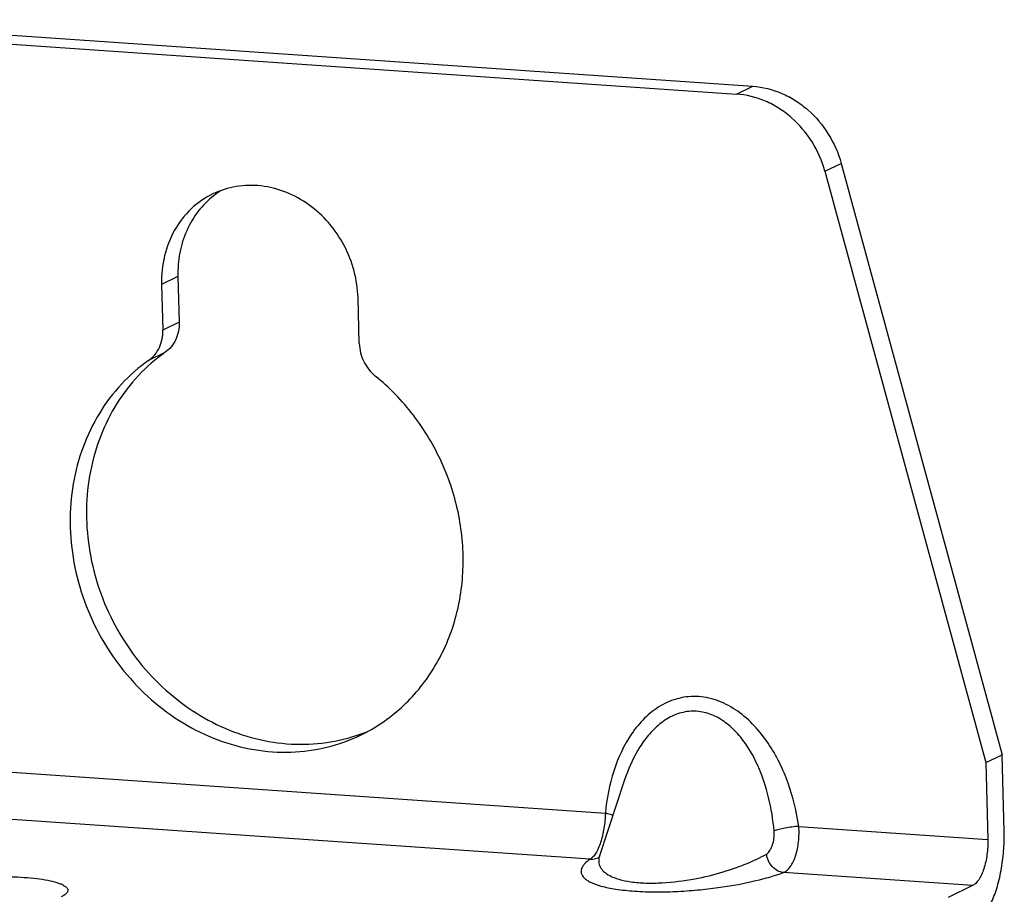
# Paper-space layout '10004234977_1_1' of a CAD drawing. Units: inches. Extents: x 0 to 34, y 0 to 22.
# Drawn here: x 20.3 to 21, y 13.1 to 13.8 of the extents above; entities that cross this region are included whole.
import ezdxf

# ---------------------------------------------------------------- set-up
doc = ezdxf.new("R2010")
doc.units = ezdxf.units.IN
doc.header["$LTSCALE"] = 1.87
doc.header["$MEASUREMENT"] = 0
doc.layers.get('0').update_dxf_attribs({"linetype": 'CONTINUOUS'})
doc.layers.add('AXIS_PART', color=7, linetype='CONTINUOUS')

psp = doc.layouts.new('10004234977_1_1')

# ---------------------------------------------------------------- linework, layer by layer
at = {"color": 7, "linetype": 'CONTINUOUS'}
for p, q in [((20.10785, 13.76048), (20.83413, 13.7104)), ((20.12012, 13.7664), (20.8464, 13.71631)), ((20.83413, 13.7104), (20.8464, 13.71631)), ((20.90043, 13.65243), (20.9127, 13.65835)), ((20.9127, 13.65835), (21.03365, 13.21354)), ((20.90043, 13.65243), (21.02138, 13.20762)), ((20.40191, 13.56731), (20.40285, 13.53293)), ((20.41418, 13.57323), (20.41512, 13.53885)), ((20.55051, 13.52275), (20.54957, 13.55713)), ((20.41512, 13.53885), (20.40285, 13.53293)), ((20.40441, 13.51605), (20.39214, 13.51014)), ((20.23655, 13.20411), (20.7355, 13.16971)), ((20.74997, 13.19461), (20.73112, 13.13746)), ((20.74998, 13.19461), (20.74997, 13.19461)), ((20.72403, 13.13492), (20.22507, 13.16933)), ((20.88087, 13.15968), (21.02296, 13.14988)), ((21.01148, 13.1151), (20.8694, 13.1249)), ((21.01148, 13.1151), (20.99308, 13.10623))]:
    psp.add_line(p, q, dxfattribs=at)
psp.add_lwpolyline([(20.73112, 13.13746), (20.73087, 13.13682), (20.73049, 13.13608), (20.73035, 13.13587)], dxfattribs=at)
for centre, radius, start, end in [((20.50802, 13.34969), 0.12821, 289.67566, 290.39371), ((20.50806, 13.34957), 0.12808, 290.39372, 292.57864), ((20.74426, 13.13312), 0.01384, 161.72665, 165.28838), ((20.72473, 13.14777), 0.01284, 296.78532, 297.52928)]:
    psp.add_arc(centre, radius, start, end, dxfattribs=at)
for points, knots in [([(20.8464, 13.71631), (20.85382, 13.7158), (20.86504, 13.71297), (20.87849, 13.70583), (20.8911, 13.69637), (20.90411, 13.68095), (20.91059, 13.66608), (20.9127, 13.65835)], [0, 0, 0, 0, 0.238798, 0.362133, 0.48765, 0.742767, 1, 1, 1, 1]), ([(20.90043, 13.65243), (20.89833, 13.66017), (20.89185, 13.67504), (20.87884, 13.69046), (20.86622, 13.69991), (20.85277, 13.70706), (20.84156, 13.70989), (20.83413, 13.7104)], [0, 0, 0, 0, 0.257233, 0.51235, 0.637867, 0.761202, 1, 1, 1, 1]), ([(20.41512, 13.53885), (20.41518, 13.53658), (20.41482, 13.53207), (20.41275, 13.52572), (20.40928, 13.52019), (20.40613, 13.51726), (20.40441, 13.51605)], [0, 0, 0, 0, 0.260026, 0.513039, 0.759127, 1, 1, 1, 1]), ([(20.39214, 13.51014), (20.39386, 13.51135), (20.39701, 13.51428), (20.40048, 13.5198), (20.40255, 13.52616), (20.40292, 13.53067), (20.40285, 13.53293)], [0, 0, 0, 0, 0.240873, 0.486961, 0.739974, 1, 1, 1, 1]), ([(20.55051, 13.52275), (20.55064, 13.51812), (20.55298, 13.50883), (20.55892, 13.5013), (20.56251, 13.49839)], [0, 0, 0, 0, 0.500241, 1, 1, 1, 1]), ([(20.40441, 13.51605), (20.39725, 13.511), (20.38383, 13.49932), (20.36746, 13.478), (20.35524, 13.4535), (20.34756, 13.42665), (20.34465, 13.39832), (20.34723, 13.3597), (20.36243, 13.31267), (20.39162, 13.27282), (20.42136, 13.24826), (20.44595, 13.2342), (20.47211, 13.22491), (20.49901, 13.22073), (20.52575, 13.22179), (20.54296, 13.22602), (20.55119, 13.22896)], [0, 0, 0, 0, 0.058909, 0.118674, 0.179614, 0.241882, 0.305454, 0.370143, 0.501073, 0.63174, 0.696131, 0.759336, 0.821211, 0.881785, 0.941261, 1, 1, 1, 1]), ([(20.39214, 13.51014), (20.38475, 13.50492), (20.37092, 13.4928), (20.35422, 13.47061), (20.34197, 13.44508), (20.33459, 13.41713), (20.33231, 13.38773), (20.33616, 13.34788), (20.35361, 13.29989), (20.38562, 13.26023), (20.41757, 13.23678), (20.44367, 13.22404), (20.4711, 13.21655), (20.49893, 13.21458), (20.52615, 13.21824), (20.54331, 13.22437), (20.5514, 13.22827)], [0, 0, 0, 0, 0.059043, 0.118985, 0.180159, 0.24271, 0.306595, 0.371589, 0.502912, 0.633484, 0.697632, 0.760482, 0.821947, 0.882133, 0.941334, 1, 1, 1, 1]), ([(20.5514, 13.22827), (20.56253, 13.23364), (20.5835, 13.24783), (20.60783, 13.2774), (20.62369, 13.31329), (20.63011, 13.35306), (20.62678, 13.39411), (20.61397, 13.43384), (20.59254, 13.46971), (20.57316, 13.48975), (20.56251, 13.49839)], [0, 0, 0, 0, 0.116292, 0.234527, 0.356071, 0.481364, 0.60988, 0.740321, 0.870953, 1, 1, 1, 1]), ([(20.88087, 13.15968), (20.87929, 13.17072), (20.87398, 13.19261), (20.86163, 13.21801), (20.8478, 13.2356), (20.83545, 13.24661), (20.82128, 13.25448), (20.80586, 13.2581), (20.79045, 13.25673), (20.77644, 13.25077), (20.76452, 13.24134), (20.75148, 13.22542), (20.74044, 13.20125), (20.73647, 13.18037), (20.7355, 13.16971)], [0, 0, 0, 0, 0.130971, 0.262538, 0.328023, 0.392582, 0.455557, 0.516481, 0.575635, 0.63406, 0.692787, 0.752373, 0.874287, 1, 1, 1, 1]), ([(20.86233, 13.15621), (20.86159, 13.16467), (20.85889, 13.1815), (20.85089, 13.20567), (20.84019, 13.22405), (20.82864, 13.23602), (20.8185, 13.24283), (20.8071, 13.24654), (20.79527, 13.24634), (20.78422, 13.24239), (20.77459, 13.23565), (20.76644, 13.22698), (20.75739, 13.21362), (20.75253, 13.20235), (20.74998, 13.19461)], [0, 0, 0, 0, 0.130361, 0.260631, 0.389504, 0.45288, 0.514872, 0.575195, 0.634266, 0.693158, 0.75274, 0.813309, 0.874829, 1, 1, 1, 1]), ([(20.7355, 13.16971), (20.73538, 13.16587), (20.73469, 13.1584), (20.73267, 13.14949), (20.73031, 13.14327), (20.72841, 13.13957), (20.72638, 13.13676), (20.72481, 13.13537), (20.72403, 13.13492)], [0, 0, 0, 0, 0.306034, 0.596885, 0.724805, 0.835904, 0.927774, 1, 1, 1, 1]), ([(20.7355, 13.16971), (20.73605, 13.1696), (20.73799, 13.16916), (20.73991, 13.16859), (20.74122, 13.16801)], [0, 0, 0, 0, 0.281577, 1, 1, 1, 1]), ([(20.88087, 13.15968), (20.87741, 13.15945), (20.87237, 13.15879), (20.86621, 13.15746), (20.86348, 13.15667), (20.86233, 13.15621)], [0, 0, 0, 0, 0.550157, 0.80389, 1, 1, 1, 1]), ([(20.8694, 13.1249), (20.87147, 13.12576), (20.87422, 13.12855), (20.87681, 13.13313), (20.87925, 13.13936), (20.88106, 13.14833), (20.8812, 13.15585), (20.88087, 13.15968)], [0, 0, 0, 0, 0.176275, 0.287726, 0.41398, 0.698828, 1, 1, 1, 1]), ([(20.85659, 13.13882), (20.85765, 13.13942), (20.85951, 13.14159), (20.86127, 13.14571), (20.86237, 13.15073), (20.86249, 13.15436), (20.86233, 13.15621)], [0, 0, 0, 0, 0.192182, 0.431033, 0.706291, 1, 1, 1, 1]), ([(21.02511, 13.10143), (21.02692, 13.10513), (21.03004, 13.11335), (21.03324, 13.12666), (21.0351, 13.14102), (21.03536, 13.15087), (21.03523, 13.1558)], [0, 0, 0, 0, 0.221912, 0.470927, 0.734861, 1, 1, 1, 1]), ([(21.02296, 13.14988), (21.02307, 13.14605), (21.02265, 13.13855), (21.02073, 13.12961), (21.01834, 13.12339), (21.01633, 13.11969), (21.01412, 13.11686), (21.01236, 13.11552), (21.01148, 13.1151)], [0, 0, 0, 0, 0.303371, 0.590942, 0.717913, 0.829098, 0.922855, 1, 1, 1, 1]), ([(20.73087, 13.13663), (20.73056, 13.13542), (20.73026, 13.13286), (20.73138, 13.12894), (20.73431, 13.1253), (20.73916, 13.12212), (20.74613, 13.11951), (20.75528, 13.11769), (20.76623, 13.11685), (20.78231, 13.11714), (20.8019, 13.11967), (20.82325, 13.12483), (20.84129, 13.13115), (20.85191, 13.13618), (20.85659, 13.13882)], [0, 0, 0, 0, 0.026959, 0.054079, 0.085324, 0.125125, 0.177407, 0.244426, 0.32485, 0.413199, 0.589714, 0.74808, 0.884482, 1, 1, 1, 1]), ([(20.8694, 13.1249), (20.86784, 13.12506), (20.86468, 13.12608), (20.86073, 13.12924), (20.85784, 13.13364), (20.85683, 13.13707), (20.85659, 13.13882)], [0, 0, 0, 0, 0.231267, 0.478429, 0.737695, 1, 1, 1, 1]), ([(20.72403, 13.13492), (20.72253, 13.13389), (20.7205, 13.13228), (20.71847, 13.12976), (20.71752, 13.12796), (20.71709, 13.12614), (20.71733, 13.12357), (20.71904, 13.12114), (20.72163, 13.11913), (20.72577, 13.11681), (20.73305, 13.11434), (20.74416, 13.11213), (20.758, 13.11072), (20.77372, 13.11023), (20.79019, 13.11066), (20.80639, 13.11187), (20.82591, 13.11421), (20.84696, 13.11806), (20.86263, 13.12244), (20.8694, 13.1249)], [0, 0, 0, 0, 0.031907, 0.0451, 0.056746, 0.067334, 0.077643, 0.101264, 0.116671, 0.135358, 0.184467, 0.251081, 0.334297, 0.428943, 0.527554, 0.623941, 0.714577, 0.873301, 1, 1, 1, 1]), ([(20.72403, 13.13492), (20.72459, 13.1349), (20.72682, 13.13495), (20.72903, 13.13557), (20.73051, 13.13631)], [0, 0, 0, 0, 0.253399, 1, 1, 1, 1]), ([(20.22434, 13.11361), (20.22612, 13.11447), (20.23035, 13.116), (20.23757, 13.11784), (20.24622, 13.1194), (20.25599, 13.12063), (20.26649, 13.12147), (20.27733, 13.1219), (20.2881, 13.12188), (20.29838, 13.12143), (20.30777, 13.12057), (20.31594, 13.11932), (20.3218, 13.11795), (20.32561, 13.11664), (20.3278, 13.11566), (20.32949, 13.11463), (20.3307, 13.11354), (20.3314, 13.11237), (20.33149, 13.11109), (20.33094, 13.10987), (20.32987, 13.10871), (20.3283, 13.10758), (20.32706, 13.10692), (20.32636, 13.10658)], [0, 0, 0, 0, 0.050105, 0.113743, 0.188979, 0.273222, 0.363448, 0.456361, 0.548548, 0.636627, 0.717398, 0.787999, 0.846085, 0.869923, 0.890148, 0.906811, 0.920192, 0.931012, 0.940714, 0.951253, 0.964184, 0.980323, 1, 1, 1, 1])]:
    psp.add_open_spline(points, degree=3, knots=knots, dxfattribs=at)
at = {"layer": 'AXIS_PART', "color": 7, "linetype": 'CONTINUOUS'}
for p, q in [((20.41418, 13.57323), (20.40191, 13.56731)), ((21.02138, 13.20762), (21.03365, 13.21354)), ((21.03523, 13.1558), (21.03365, 13.21354)), ((21.02138, 13.20762), (21.02296, 13.14988))]:
    psp.add_line(p, q, dxfattribs=at)
for centre, radius, start, end in [((20.48098, 13.58298), 0.06479, 127.77368, 127.99917), ((20.48081, 13.5832), 0.06451, 122.01587, 127.77662)]:
    psp.add_arc(centre, radius, start, end, dxfattribs=at)
for points, knots in [([(20.54957, 13.55713), (20.54938, 13.56393), (20.54737, 13.5776), (20.53981, 13.59686), (20.52817, 13.61394), (20.51317, 13.62774), (20.49572, 13.63736), (20.4769, 13.64217), (20.45795, 13.64179), (20.44599, 13.63802), (20.44048, 13.63537)], [0, 0, 0, 0, 0.129241, 0.259942, 0.390352, 0.518781, 0.643982, 0.765465, 0.883687, 1, 1, 1, 1]), ([(20.44048, 13.63537), (20.43452, 13.63249), (20.42333, 13.62475), (20.41073, 13.60845), (20.40311, 13.58873), (20.40171, 13.57449), (20.40191, 13.56731)], [0, 0, 0, 0, 0.24072, 0.486009, 0.738895, 1, 1, 1, 1]), ([(20.4411, 13.63403), (20.43674, 13.63063), (20.42878, 13.62257), (20.42009, 13.6078), (20.41493, 13.59101), (20.41402, 13.57918), (20.41418, 13.57323)], [0, 0, 0, 0, 0.241041, 0.487361, 0.740355, 1, 1, 1, 1])]:
    psp.add_open_spline(points, degree=3, knots=knots, dxfattribs=at)

doc.saveas('drawing.dxf')
